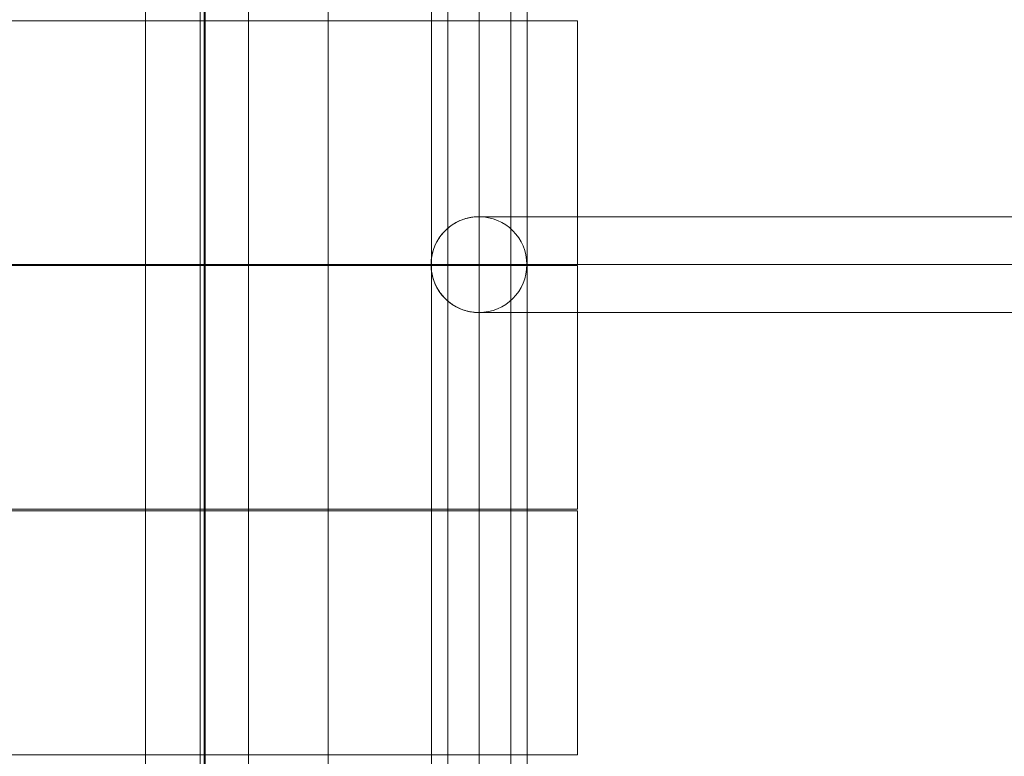
# Model space of a CAD drawing. Units: millimetres. Extents: x 777365 to 785114, y 57428 to 65584.
# Drawn here: x 781959 to 782318, y 61964 to 62233 of the extents above; entities that cross this region are included whole.
import ezdxf

# ---------------------------------------------------------------- set-up
doc = ezdxf.new("R2010")
doc.units = ezdxf.units.MM
doc.header["$MEASUREMENT"] = 0
doc.layers.add('STREFA', color=7, linetype='Continuous')
doc.layers.add('STREFA_Nr_pióra__7', color=7, linetype='Continuous', lineweight=18)
doc.layers.add('ZESTAW_Nr_pióra__7', color=7, linetype='Continuous', lineweight=18)
doc.styles.add('GENERATED_STYLE_1', font='txt')
doc.dimstyles.new('GENERATED_STYLE__1', dxfattribs={"dimtxt": 150, "dimasz": 91.78744, "dimexe": 0.18, "dimexo": 300, "dimgap": 0.09, "dimtad": 0, "dimtih": 1, "dimtoh": 1, "dimdec": 0, "dimlfac": 0.1, "dimzin": 0, "dimdsep": 46, "dimtxsty": 'GENERATED_STYLE_1', "dimblk": 'ARROWHEAD_5', "dimblk1": 'ARROWHEAD_5', "dimblk2": 'ARROWHEAD_5', "dimcen": 0.09, "dimclrd": 7, "dimclre": 7, "dimclrt": 7, "dimazin": 0, "dimtfac": 1, "dimtdec": 4, "dimtmove": 0, "dimatfit": 3, "dimfxl": 0, "dimtolj": 1, "dimtzin": 0, "dimarcsym": 0})
doc.dimstyles.new('GENERATED_STYLE__2', dxfattribs={"dimtxt": 150, "dimasz": 91.78744, "dimexe": 0.18, "dimexo": 300, "dimgap": 0.09, "dimtad": 0, "dimdec": 0, "dimlfac": 0.1, "dimzin": 0, "dimdsep": 46, "dimtxsty": 'GENERATED_STYLE_1', "dimblk": 'ARROWHEAD_5', "dimblk1": 'ARROWHEAD_5', "dimblk2": 'ARROWHEAD_5', "dimcen": 0.09, "dimclrd": 7, "dimclre": 7, "dimclrt": 7, "dimazin": 0, "dimtfac": 1, "dimtdec": 4, "dimtmove": 0, "dimatfit": 3, "dimfxl": 0, "dimtolj": 1, "dimtzin": 0, "dimarcsym": 0})
doc.dimstyles.new('GENERATED_STYLE__3', dxfattribs={"dimtxt": 150, "dimasz": 91.78744, "dimexe": 0.18, "dimexo": 0, "dimgap": 0.09, "dimtad": 0, "dimtih": 1, "dimtoh": 1, "dimdec": 0, "dimlfac": 0.1, "dimzin": 0, "dimdsep": 46, "dimtxsty": 'GENERATED_STYLE_1', "dimblk": 'ARROWHEAD_5', "dimblk1": 'ARROWHEAD_5', "dimblk2": 'ARROWHEAD_5', "dimcen": 0.09, "dimclrd": 7, "dimclre": 7, "dimclrt": 7, "dimazin": 0, "dimtfac": 1, "dimtdec": 4, "dimtmove": 0, "dimatfit": 3, "dimfxl": 0, "dimtolj": 1, "dimtzin": 0, "dimarcsym": 0})
doc.dimstyles.new('GENERATED_STYLE__4', dxfattribs={"dimtxt": 150, "dimasz": 91.78744, "dimexe": 0.18, "dimexo": 0, "dimgap": 0.09, "dimtad": 0, "dimdec": 0, "dimlfac": 0.1, "dimzin": 0, "dimdsep": 46, "dimtxsty": 'GENERATED_STYLE_1', "dimblk": 'ARROWHEAD_5', "dimblk1": 'ARROWHEAD_5', "dimblk2": 'ARROWHEAD_5', "dimcen": 0.09, "dimclrd": 7, "dimclre": 7, "dimclrt": 7, "dimazin": 0, "dimtfac": 1, "dimtdec": 4, "dimtmove": 0, "dimatfit": 3, "dimfxl": 0, "dimtolj": 1, "dimtzin": 0, "dimarcsym": 0})

# ---------------------------------------------------------------- blocks, each defined once
blk = doc.blocks.new('*D1')
at = {"layer": 'STREFA', "linetype": 'Continuous', "lineweight": 0, "true_color": 0x000000}
for points in [[(777365.47, 57518.1), (777458.78, 57493.1), (777458.78, 57543.1)], [(784128.58, 57518.1), (784035.28, 57543.1), (784035.28, 57493.1)]]:
    blk.add_hatch(color=18, dxfattribs=at).paths.add_polyline_path(points)
at = {"layer": 'STREFA_Nr_pióra__7', "linetype": 'Continuous'}
for p, q in [((784128.58, 57427.52), (784128.58, 61844)), ((777365.47, 57427.52), (777365.47, 61638.06)), ((777365.47, 57518.1), (777458.78, 57543.1)), ((777458.78, 57543.1), (777458.78, 57493.1)), ((784128.58, 57518.1), (784035.28, 57543.1)), ((784035.28, 57493.1), (784035.28, 57543.1)), ((777365.47, 57518.1), (777458.78, 57493.1)), ((777458.78, 57518.1), (780552.25, 57518.1)), ((780941.8, 57518.1), (784035.28, 57518.1)), ((784128.58, 57518.1), (784035.28, 57493.1))]:
    blk.add_line(p, q, dxfattribs=at)
at = {"layer": 'STREFA_Nr_pióra__7', "insert": (780576.28, 57443.1), "char_height": 150, "attachment_point": 7, "style": 'GENERATED_STYLE_1'}
blk.add_mtext('\\A1;{\\fArial|b0|i0|c238|p38;676}', dxfattribs=at)
blk = doc.blocks.new('ARROWHEAD_5')
at = {"color": 0, "linetype": 'Continuous', "lineweight": 0}
blk.add_line((0, 0), (-1, 0), dxfattribs=at)
blk.add_solid([(-1, 0.2679), (0, 0), (-1, -0.2679), (-1, 0.2679)], dxfattribs=at)
blk = doc.blocks.new('*D3')
at = {"layer": 'STREFA', "linetype": 'Continuous', "lineweight": 0, "true_color": 0x000000}
for points in [[(785023.73, 65583.51), (784998.73, 65490.21), (785048.73, 65490.21)], [(785023.73, 58377.11), (785048.73, 58470.41), (784998.73, 58470.41)]]:
    blk.add_hatch(color=18, dxfattribs=at).paths.add_polyline_path(points)
at = {"layer": 'STREFA_Nr_pióra__7', "linetype": 'Continuous'}
for p, q in [((785114.31, 65583.51), (782570.36, 65583.51)), ((785023.73, 65583.51), (784998.73, 65490.21)), ((785023.73, 65583.51), (785048.73, 65490.21)), ((785048.73, 65490.21), (784998.73, 65490.21)), ((785023.73, 62175.09), (785023.73, 65490.21)), ((785023.73, 58470.41), (785023.73, 61785.53)), ((785023.73, 58377.11), (784998.73, 58470.41)), ((784998.73, 58470.41), (785048.73, 58470.41)), ((785023.73, 58377.11), (785048.73, 58470.41)), ((785114.31, 58377.11), (782526.65, 58377.11))]:
    blk.add_line(p, q, dxfattribs=at)
at = {"layer": 'STREFA_Nr_pióra__7', "insert": (785098.73, 61809.57), "char_height": 150, "attachment_point": 7, "rotation": 90, "style": 'GENERATED_STYLE_1'}
blk.add_mtext('\\A1;{\\fArial|b0|i0|c238|p38;721}', dxfattribs=at)
blk = doc.blocks.new('*D4')
at = {"layer": 'STREFA', "linetype": 'Continuous', "lineweight": 0, "true_color": 0x000000}
for points in [[(778864.25, 57969.99), (778957.55, 57944.99), (778957.55, 57994.99)], [(782644.08, 57969.99), (782550.78, 57994.99), (782550.78, 57944.99)]]:
    blk.add_hatch(color=18, dxfattribs=at).paths.add_polyline_path(points)
at = {"layer": 'STREFA_Nr_pióra__7', "linetype": 'Continuous'}
for p, q in [((778864.25, 57879.41), (778864.25, 58060.56)), ((782644.08, 57879.41), (782644.08, 58060.56)), ((778864.25, 57969.99), (778957.55, 57994.99)), ((778957.55, 57994.99), (778957.55, 57944.99)), ((782644.08, 57969.99), (782550.78, 57994.99)), ((782550.78, 57944.99), (782550.78, 57994.99)), ((778864.25, 57969.99), (778957.55, 57944.99)), ((778957.55, 57969.99), (780559.39, 57969.99)), ((780948.94, 57969.99), (782550.78, 57969.99)), ((782644.08, 57969.99), (782550.78, 57944.99))]:
    blk.add_line(p, q, dxfattribs=at)
at = {"layer": 'STREFA_Nr_pióra__7', "insert": (780583.42, 57894.99), "char_height": 150, "attachment_point": 7, "style": 'GENERATED_STYLE_1'}
blk.add_mtext('\\A1;{\\fArial|b0|i0|c238|p38;378}', dxfattribs=at)
blk = doc.blocks.new('*D5')
at = {"layer": 'STREFA', "linetype": 'Continuous', "lineweight": 0, "true_color": 0x000000}
for points in [[(784559.24, 64083.91), (784534.24, 63990.61), (784584.24, 63990.61)], [(784559.24, 59347.94), (784584.24, 59441.24), (784534.24, 59441.24)]]:
    blk.add_hatch(color=18, dxfattribs=at).paths.add_polyline_path(points)
at = {"layer": 'STREFA_Nr_pióra__7', "linetype": 'Continuous'}
for p, q in [((784649.82, 64083.91), (784468.66, 64083.91)), ((784559.24, 64083.91), (784534.24, 63990.61)), ((784559.24, 64083.91), (784584.24, 63990.61)), ((784584.24, 63990.61), (784534.24, 63990.61)), ((784559.24, 61910.7), (784559.24, 63990.61)), ((784559.24, 59441.24), (784559.24, 61521.15)), ((784559.24, 59347.94), (784534.24, 59441.24)), ((784534.24, 59441.24), (784584.24, 59441.24)), ((784559.24, 59347.94), (784584.24, 59441.24)), ((784649.82, 59347.94), (784468.66, 59347.94))]:
    blk.add_line(p, q, dxfattribs=at)
at = {"layer": 'STREFA_Nr_pióra__7', "insert": (784634.24, 61545.18), "char_height": 150, "attachment_point": 7, "rotation": 90, "style": 'GENERATED_STYLE_1'}
blk.add_mtext('\\A1;{\\fArial|b0|i0|c238|p38;474}', dxfattribs=at)

msp = doc.modelspace()

# ---------------------------------------------------------------- linework, layer by layer
at = {"layer": 'ZESTAW_Nr_pióra__7', "linetype": 'Continuous'}
for p, q in [((782024.68, 61693.47), (782024.79, 62593.67)), ((782024.79, 61693.61), (782024.79, 62593.67)), ((782026.18, 61693.47), (782026.29, 62593.67)), ((782026.56, 61693.65), (782026.56, 62593.69)), ((782071.56, 61693.65), (782071.56, 62593.69)), ((782004.79, 62593.43), (782004.79, 61906.76)), ((782042.28, 61660.07), (782042.57, 62585.84)), ((782109.19, 62499), (782109.19, 61789)), ((782115.19, 62499), (782115.19, 61789)), ((782126.69, 62499), (782126.69, 61789)), ((782138.19, 62499), (782138.19, 61789)), ((782144.19, 61789), (782144.19, 62499)), ((781353.76, 62232.94), (782063.75, 62232.86)), ((782063.75, 62232.86), (782162.63, 62232.86)), ((782162.63, 62232.86), (782162.63, 62143.86)), ((782117.2, 62158.57), (782116.74, 62158.27)), ((782117.67, 62158.86), (782117.2, 62158.57)), ((782118.15, 62159.13), (782117.67, 62158.86)), ((782118.63, 62159.39), (782118.15, 62159.13)), ((782119.13, 62159.63), (782118.63, 62159.39)), ((782119.63, 62159.86), (782119.13, 62159.63)), ((782120.14, 62160.07), (782119.63, 62159.86)), ((782120.65, 62160.26), (782120.14, 62160.07)), ((782121.17, 62160.44), (782120.65, 62160.26)), ((782121.7, 62160.6), (782121.17, 62160.44)), ((782122.23, 62160.75), (782121.7, 62160.6)), ((782122.76, 62160.87), (782122.23, 62160.75)), ((782123.3, 62160.98), (782122.76, 62160.87)), ((782123.84, 62161.08), (782123.3, 62160.98)), ((782124.39, 62161.16), (782123.84, 62161.08)), ((782124.93, 62161.22), (782124.39, 62161.16)), ((782125.48, 62161.26), (782124.93, 62161.22)), ((782126.03, 62161.29), (782125.48, 62161.26)), ((782126.58, 62161.29), (782126.03, 62161.29)), ((782126.7, 62161.29), (782126.58, 62161.29)), ((782127.07, 62161.29), (782126.7, 62161.29)), ((782127.69, 62161.29), (782127.07, 62161.29)), ((782128.55, 62161.29), (782127.69, 62161.29)), ((782129.66, 62161.29), (782128.55, 62161.29)), ((782131.01, 62161.29), (782129.66, 62161.29)), ((782132.6, 62161.29), (782131.01, 62161.29)), ((782134.43, 62161.29), (782132.6, 62161.29)), ((782136.51, 62161.29), (782134.43, 62161.29)), ((782138.82, 62161.29), (782136.51, 62161.29)), ((782141.36, 62161.29), (782138.82, 62161.29)), ((782144.14, 62161.29), (782141.36, 62161.29)), ((782147.14, 62161.29), (782144.14, 62161.29)), ((782150.37, 62161.29), (782147.14, 62161.29)), ((782153.83, 62161.29), (782150.37, 62161.29)), ((782157.5, 62161.29), (782153.83, 62161.29)), ((782161.39, 62161.29), (782157.5, 62161.29)), ((782165.5, 62161.29), (782161.39, 62161.29)), ((782169.81, 62161.29), (782165.5, 62161.29)), ((782174.33, 62161.29), (782169.81, 62161.29)), ((782179.04, 62161.29), (782174.33, 62161.29)), ((782183.95, 62161.29), (782179.04, 62161.29)), ((782189.05, 62161.29), (782183.95, 62161.29)), ((782194.34, 62161.29), (782189.05, 62161.29)), ((782199.8, 62161.29), (782194.34, 62161.29)), ((782205.44, 62161.29), (782199.8, 62161.29)), ((782211.25, 62161.29), (782205.44, 62161.29)), ((782217.22, 62161.29), (782211.25, 62161.29)), ((782223.35, 62161.29), (782217.22, 62161.29)), ((782229.63, 62161.29), (782223.35, 62161.29)), ((782236.06, 62161.29), (782229.63, 62161.29)), ((782242.62, 62161.29), (782236.06, 62161.29)), ((782249.32, 62161.29), (782242.62, 62161.29)), ((782256.14, 62161.29), (782249.32, 62161.29)), ((782263.08, 62161.29), (782256.14, 62161.29)), ((782270.13, 62161.29), (782263.08, 62161.29)), ((782277.29, 62161.29), (782270.13, 62161.29)), ((782284.55, 62161.29), (782277.29, 62161.29)), ((782291.9, 62161.29), (782284.55, 62161.29)), ((782299.33, 62161.29), (782291.9, 62161.29)), ((782306.83, 62161.29), (782299.33, 62161.29)), ((782314.41, 62161.29), (782306.83, 62161.29)), ((782322.04, 62161.29), (782314.41, 62161.29)), ((782113.1, 62154.95), (782112.75, 62154.52)), ((782113.45, 62155.37), (782113.1, 62154.95)), ((782113.82, 62155.77), (782113.45, 62155.37)), ((782114.21, 62156.17), (782113.82, 62155.77)), ((782114.6, 62156.55), (782114.21, 62156.17)), ((782115.01, 62156.92), (782114.6, 62156.55)), ((782115.42, 62157.28), (782115.01, 62156.92)), ((782115.85, 62157.62), (782115.42, 62157.28)), ((782116.29, 62157.95), (782115.85, 62157.62)), ((782116.74, 62158.27), (782116.29, 62157.95)), ((782110.75, 62151.25), (782110.52, 62150.74)), ((782110.99, 62151.74), (782110.75, 62151.25)), ((782111.24, 62152.23), (782110.99, 62151.74)), ((782111.52, 62152.7), (782111.24, 62152.23)), ((782111.8, 62153.17), (782111.52, 62152.7)), ((782112.11, 62153.63), (782111.8, 62153.17)), ((782112.42, 62154.08), (782112.11, 62153.63)), ((782112.75, 62154.52), (782112.42, 62154.08)), ((782109.5, 62147.61), (782109.39, 62147.07)), ((782109.63, 62148.15), (782109.5, 62147.61)), ((782109.77, 62148.68), (782109.63, 62148.15)), ((782109.94, 62149.2), (782109.77, 62148.68)), ((782110.11, 62149.72), (782109.94, 62149.2)), ((782110.31, 62150.24), (782110.11, 62149.72)), ((782110.52, 62150.74), (782110.31, 62150.24)), ((782109.09, 62144.34), (782109.08, 62143.79)), ((782109.11, 62144.89), (782109.09, 62144.34)), ((782109.16, 62145.44), (782109.11, 62144.89)), ((782109.22, 62145.99), (782109.16, 62145.44)), ((782109.3, 62146.53), (782109.22, 62145.99)), ((782109.39, 62147.07), (782109.3, 62146.53)), ((782063.74, 62143.86), (781353.75, 62143.86)), ((781353.75, 62143.48), (782063.74, 62143.48)), ((782162.63, 62143.86), (782063.74, 62143.86)), ((782063.74, 62143.48), (782162.63, 62143.48)), ((782109.08, 62143.79), (782109.09, 62143.25)), ((782109.09, 62143.25), (782109.11, 62142.7)), ((782109.11, 62142.7), (782109.16, 62142.15)), ((782109.16, 62142.15), (782109.22, 62141.6)), ((782109.22, 62141.6), (782109.3, 62141.06)), ((782109.3, 62141.06), (782109.39, 62140.52)), ((782109.39, 62140.52), (782109.5, 62139.98)), ((782626.58, 62143.79), (782126.58, 62143.79)), ((782162.63, 62143.48), (782162.63, 62054.48)), ((782109.5, 62139.98), (782109.63, 62139.44)), ((782109.63, 62139.44), (782109.77, 62138.91)), ((782109.77, 62138.91), (782109.94, 62138.39)), ((782109.94, 62138.39), (782110.11, 62137.87)), ((782110.11, 62137.87), (782110.31, 62137.35)), ((782110.31, 62137.35), (782110.52, 62136.84)), ((782110.52, 62136.84), (782110.75, 62136.34)), ((782110.75, 62136.34), (782110.99, 62135.85)), ((782110.99, 62135.85), (782111.24, 62135.36)), ((782111.24, 62135.36), (782111.52, 62134.89)), ((782111.52, 62134.89), (782111.8, 62134.42)), ((782111.8, 62134.42), (782112.11, 62133.96)), ((782112.11, 62133.96), (782112.42, 62133.51)), ((782112.42, 62133.51), (782112.75, 62133.07)), ((782112.75, 62133.07), (782113.1, 62132.64)), ((782113.1, 62132.64), (782113.45, 62132.22)), ((782113.45, 62132.22), (782113.82, 62131.82)), ((782113.82, 62131.82), (782114.21, 62131.42)), ((782114.21, 62131.42), (782114.6, 62131.04)), ((782114.6, 62131.04), (782115.01, 62130.67)), ((782115.01, 62130.67), (782115.42, 62130.31)), ((782115.42, 62130.31), (782115.85, 62129.97)), ((782115.85, 62129.97), (782116.29, 62129.64)), ((782116.29, 62129.64), (782116.74, 62129.32)), ((782116.74, 62129.32), (782117.2, 62129.02)), ((782117.2, 62129.02), (782117.67, 62128.73)), ((782117.67, 62128.73), (782118.15, 62128.46)), ((782118.15, 62128.46), (782118.63, 62128.2)), ((782118.63, 62128.2), (782119.13, 62127.96)), ((782119.13, 62127.96), (782119.63, 62127.73)), ((782119.63, 62127.73), (782120.14, 62127.52)), ((782120.14, 62127.52), (782120.65, 62127.33)), ((782120.65, 62127.33), (782121.17, 62127.15)), ((782121.17, 62127.15), (782121.7, 62126.99)), ((782121.7, 62126.99), (782122.23, 62126.84)), ((782122.23, 62126.84), (782122.76, 62126.72)), ((782122.76, 62126.72), (782123.3, 62126.6)), ((782123.3, 62126.6), (782123.84, 62126.51)), ((782123.84, 62126.51), (782124.39, 62126.43)), ((782124.39, 62126.43), (782124.93, 62126.37)), ((782124.93, 62126.37), (782125.48, 62126.33)), ((782125.48, 62126.33), (782126.03, 62126.3)), ((782126.03, 62126.3), (782126.58, 62126.29)), ((782126.7, 62126.29), (782126.58, 62126.29)), ((782127.07, 62126.29), (782126.7, 62126.29)), ((782127.69, 62126.29), (782127.07, 62126.29)), ((782128.55, 62126.29), (782127.69, 62126.29)), ((782129.66, 62126.29), (782128.55, 62126.29)), ((782131.01, 62126.29), (782129.66, 62126.29)), ((782132.6, 62126.29), (782131.01, 62126.29)), ((782134.43, 62126.29), (782132.6, 62126.29)), ((782136.51, 62126.29), (782134.43, 62126.29)), ((782138.82, 62126.29), (782136.51, 62126.29)), ((782141.36, 62126.29), (782138.82, 62126.29)), ((782144.14, 62126.29), (782141.36, 62126.29)), ((782147.14, 62126.29), (782144.14, 62126.29)), ((782150.37, 62126.29), (782147.14, 62126.29)), ((782153.83, 62126.29), (782150.37, 62126.29)), ((782157.5, 62126.29), (782153.83, 62126.29)), ((782161.39, 62126.29), (782157.5, 62126.29)), ((782165.5, 62126.29), (782161.39, 62126.29)), ((782169.81, 62126.29), (782165.5, 62126.29)), ((782174.33, 62126.29), (782169.81, 62126.29)), ((782179.04, 62126.29), (782174.33, 62126.29)), ((782183.95, 62126.29), (782179.04, 62126.29)), ((782189.05, 62126.29), (782183.95, 62126.29)), ((782194.34, 62126.29), (782189.05, 62126.29)), ((782199.8, 62126.29), (782194.34, 62126.29)), ((782205.44, 62126.29), (782199.8, 62126.29)), ((782211.25, 62126.29), (782205.44, 62126.29)), ((782217.22, 62126.29), (782211.25, 62126.29)), ((782223.35, 62126.29), (782217.22, 62126.29)), ((782229.63, 62126.29), (782223.35, 62126.29)), ((782236.06, 62126.29), (782229.63, 62126.29)), ((782242.62, 62126.29), (782236.06, 62126.29)), ((782249.32, 62126.29), (782242.62, 62126.29)), ((782256.14, 62126.29), (782249.32, 62126.29)), ((782263.08, 62126.29), (782256.14, 62126.29)), ((782270.13, 62126.29), (782263.08, 62126.29)), ((782277.29, 62126.29), (782270.13, 62126.29)), ((782284.55, 62126.29), (782277.29, 62126.29)), ((782291.9, 62126.29), (782284.55, 62126.29)), ((782299.33, 62126.29), (782291.9, 62126.29)), ((782306.83, 62126.29), (782299.33, 62126.29)), ((782314.41, 62126.29), (782306.83, 62126.29)), ((782322.04, 62126.29), (782314.41, 62126.29)), ((782063.75, 62054.48), (781353.76, 62054.39)), ((782162.63, 62054.48), (782063.75, 62054.48)), ((781353.75, 62053.83), (782063.74, 62053.83)), ((782063.74, 62053.83), (782162.63, 62053.83)), ((782162.63, 62053.83), (782162.63, 61964.83)), ((782063.75, 61964.83), (781353.76, 61964.74)), ((782162.63, 61964.83), (782063.75, 61964.83))]:
    msp.add_line(p, q, dxfattribs=at)
for start, end in [(90, 270), (90, 270), (270, 90), (270, 90)]:
    msp.add_arc((782126.58, 62143.79), 17.5, start, end, dxfattribs=at)

# ---------------------------------------------------------------- dimensions: what is measured, and where the dimension line sits
at = {"layer": 'STREFA', "linetype": 'Continuous'}
for base, p1, p2, dimstyle, picture, middle in [((785023.73, 65583.51), (782226.65, 58377.11), (782270.36, 65583.51), 'GENERATED_STYLE__2', '*D3', (785023.73, 61980.31)), ((784559.24, 64083.91), (781980.08, 59347.94), (782116.9, 64083.91), 'GENERATED_STYLE__4', '*D5', (784559.24, 61715.92))]:
    dim = msp.add_linear_dim(base=base, p1=p1, p2=p2, angle=90, dimstyle=dimstyle, dxfattribs=at)
    dim.commit()
    dim.dimension.update_dxf_attribs({"geometry": picture, "text_midpoint": middle, "dimtype": 160, "text_rotation": 90})
for base, p1, p2, dimstyle, picture, middle in [((784128.58, 57518.1), (777365.47, 61938.06), (784128.58, 62144), 'GENERATED_STYLE__1', '*D1', (780747.03, 57518.1)), ((782644.08, 57969.99), (778864.25, 61703.46), (782644.08, 62143.79), 'GENERATED_STYLE__3', '*D4', (780754.17, 57969.99))]:
    dim = msp.add_linear_dim(base=base, p1=p1, p2=p2, dimstyle=dimstyle, dxfattribs=at)
    dim.commit()
    dim.dimension.update_dxf_attribs({"geometry": picture, "text_midpoint": middle, "dimtype": 160})

doc.saveas('drawing.dxf')
